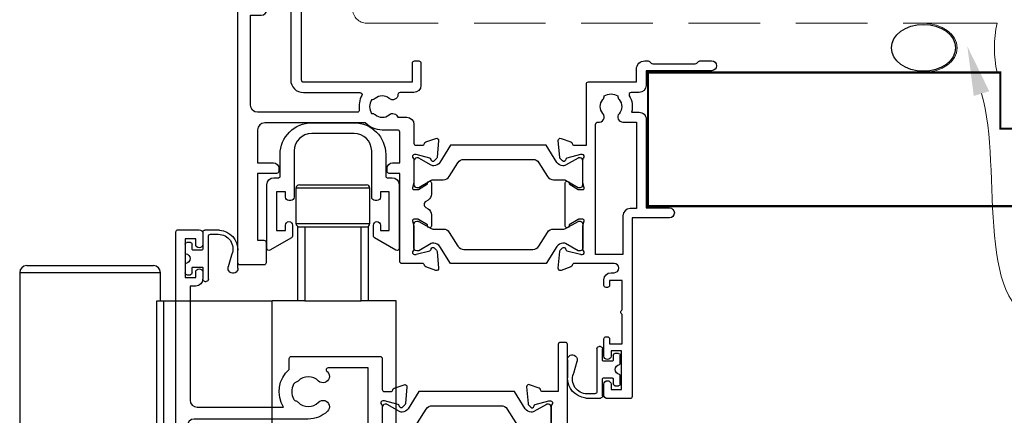
# Model space of a CAD drawing. Units: millimetres. Extents: x 23 to 1863, y -511 to 568.
# Drawn here: x 1260 to 1400, y 198 to 254 of the extents above; entities that cross this region are included whole.
import ezdxf
from ezdxf import colors
from ezdxf.entities.mleader import LeaderData, LeaderLine
from ezdxf.math import Vec2, Vec3

# ---------------------------------------------------------------- set-up
doc = ezdxf.new("R2010")
doc.units = ezdxf.units.MM
doc.header["$MEASUREMENT"] = 0
doc.linetypes.add('DASHED', pattern=[19.049999999999997, 12.7, -6.35])
for name, color, linetype in [('23060$0$APL Joinery', 2, 'Continuous'), ('26370$0$APL Joinery', 2, 'Continuous'), ('26715$0$APL Joinery', 2, 'Continuous'), ('APL Joinery', 2, 'Continuous')]:
    doc.layers.add(name, color=color, linetype=linetype)
doc.styles.add('General notes', font='arial.ttf', dxfattribs={"height": 3.5})

# ---------------------------------------------------------------- blocks, each defined once
blk = doc.blocks.new('Head Gear 2')
at = {"layer": 'APL Joinery', "color": 8}
for p, q in [((-5.254191707743757, -7.802849225468208), (-5.254191707743757, -12.80284445709663)), ((5.245807219372637, -7.802849225468208), (-5.254191707743757, -7.802849225468208)), ((-4.754190694464796, -7.302855662769844), (4.745809931383974, -7.302855662769844)), ((5.245807219372637, -12.80284445709663), (5.245807219372637, -7.802849225468208)), ((-5.254191707743757, -12.80284445709663), (5.245807219372637, -12.80284445709663)), ((-5.004191201104277, -23.80285184807258), (-5.004191201104277, -13.30285292095618)), ((-5.004191201104277, -13.30285292095618), (-4.004191037191504, -13.30285292095618)), ((-4.004191037191504, -13.30285292095618), (-4.004191037191504, -23.80285184807258)), ((-4.004191037191504, -13.30285292095618), (3.995808411465532, -13.30285292095618)), ((3.995808411465532, -23.80285184807258), (3.995808411465532, -13.30285292095618)), ((3.995808411465532, -13.30285292095618), (4.995810438023454, -13.30285292095618)), ((4.995810438023454, -13.30285292095618), (4.995810438023454, -23.80285184807258)), ((-43.50419099248802, -18.80285661644416), (-25.5041917673484, -18.80285661644416)), ((-44.50419115640079, -19.80284374184089), (-44.50419115640079, -44.3028486890264)), ((-24.50419160343563, -19.80284374184089), (-44.50419115640079, -19.80284374184089)), ((-24.50419160343563, -23.80285184807258), (-24.50419160343563, -19.80284374184089)), ((-25.02389474578058, -44.3028486890264), (-25.02389474578058, -23.80285184807258)), ((-25.02389474578058, -23.80285184807258), (-24.0758642441765, -23.80285184807258)), ((-24.0758642441765, -23.80285184807258), (-24.0758642441765, -44.3028486890264)), ((-24.0758642441765, -23.80285184807258), (-8.649998705758208, -23.80285184807258)), ((-8.649998705758208, -45.30285071558433), (-8.649998705758208, -23.80285184807258)), ((-5.004191201104277, -23.80285184807258), (-8.649998705758208, -23.80285184807258)), ((-4.004191037191504, -23.80285184807258), (-5.004191201104277, -23.80285184807258)), ((-4.004191037191504, -23.80285184807258), (3.995808411465532, -23.80285184807258)), ((4.995810438023454, -23.80285184807258), (3.995808411465532, -23.80285184807258)), ((8.995807368384249, -23.80285184807258), (4.995810438023454, -23.80285184807258)), ((8.995807368384249, -61.3028458876081), (8.995807368384249, -23.80285184807258))]:
    blk.add_line(p, q, dxfattribs=at)
for centre, radius, start, end in [((-4.754191379918211, -7.802849463886787), 0.5, 90, 180), ((4.745808620081789, -7.802849463886787), 0.5, 0, 90), ((-4.754191379918211, -12.80284946388679), 0.5, 180, 270), ((4.745808620081789, -12.80284946388679), 0.5, 270, 0), ((-43.50419137991821, -19.80284946388679), 1, 90, 180), ((-25.50419137991821, -19.80284946388679), 1, 0, 90)]:
    blk.add_arc(centre, radius, start, end, dxfattribs=at)
blk = doc.blocks.new('9210121c')
at = {"layer": 'APL Joinery', "color": 252, "linetype": 'Continuous'}
for p, q in [((-2.299999999995627, -1.249999999999716), (-2.299999999995627, -0.7499999999997726)), ((-2.049999999995627, -0.4999999999997158), (-0.8154753215074281, -0.4999999999997158)), ((0.8154753215147181, -0.4999999999997158), (2.050000000002917, -0.4999999999997158)), ((2.300000000002917, -0.7499999999997158), (2.300000000002917, -1.249999999999659)), ((-1.324999999997083, -1.499999999999716), (-2.049999999995627, -1.499999999999716)), ((-1.199999999997083, -2.150000000000261), (-1.199999999997054, -1.624999999999716)), ((-1.199999999997083, -2.874999999999943), (-1.199999999997083, -2.150000000000261)), ((1.200000000004373, -1.624999999999716), (1.200000000004373, -2.150000000000261)), ((1.200000000004373, -2.150000000000261), (1.200000000004344, -2.874999999999716)), ((2.050000000002917, -1.499999999999716), (1.325000000004373, -1.499999999999744)), ((-4.050000000002832, -5.400000000000261), (-4.050000000002903, -3.30005981167937)), ((-3.750000000007269, -3.000000000004263), (-3.700000000007357, -3.000000000501473)), ((-3.700000000007357, -3.000000000501473), (-1.324999999996798, -2.999999999999929)), ((-3.450000000004358, -4.099999999999739), (-3.450000000004337, -5.200000000005218)), ((2.949999999989821, -3.799999999999727), (-3.150000000004304, -3.799999999999699)), ((1.325000000004373, -2.999999999999716), (2.94999999998982, -2.999999999999716)), ((3.249999999992745, -3.299999999999898), (3.249999999992731, -3.499999999997669)), ((-0.4934816116803469, -7.101565221025401), (1.195768083362945, -6.627998608574584)), ((1.384571995730658, -8.0020136273567), (-1.171448796864861, -8.001464443062826)), ((-0.6182902731613811, -7.136554255029996), (-0.4934816116803469, -7.101565221025401))]:
    blk.add_line(p, q, dxfattribs=at)
for centre, radius, start, end in [((-2.049999999995549, -0.7499999999997939), 0.2500000000000782, 90.00000000001789, 179.9999999999951), ((-2.049999999995578, -1.249999999999666), 0.2500000000000497, 180.0000000000114, 269.9999999999886), ((-0.8154753215096909, -0.6249999999977868), 0.124999999998071, 8.714742017639344, 89.99999999896278), ((1.683056319459361e-12, -0.4999999999996593), 0.6999999999980567, 188.7147420186865, 351.2852579813655), ((0.8154753215146932, -0.6249999999996928), 0.124999999999977, 89.99999999998855, 171.2852579813199), ((2.050000000002868, -0.7499999999997655), 0.2500000000000497, 1.139910797836298e-11, 89.9999999999886), ((2.050000000002839, -1.249999999999638), 0.2500000000000782, 270.0000000000179, 359.9999999999951), ((-1.324999999997054, -1.624999999999716), 0.125, 0, 90.00000000001303), ((1.325000000004344, -1.624999999999716), 0.1249999999999716, 89.99999999998697, 180), ((-3.750000002990339, -3.300000002978628), 0.3000000029743654, 89.99999943027555, 180.011422620398), ((-3.150000000004347, -4.09999999999971), 0.3000000000000114, 89.99999999999186, 180.0000000000054), ((-1.324999999997097, -2.874999999999915), 0.1250000000000142, 270.0000000001368, 359.999999999987), ((1.325000000004344, -2.874999999999716), 0.125, 180, 270.000000000013), ((2.949999999990688, -3.300000000001774), 0.3000000000020577, 3.582576793175932e-10, 90.00000000016566), ((2.949999999989743, -3.499999999996739), 0.3000000000029885, 270.0000000000149, 359.9999999998223), ((-1.168566492210311, -5.104967425612379), 2.896498451541008, 185.8461930257036, 269.9429849792795), ((-1.380926313466131, -5.213113547474827), 2.069115242187356, 179.6368709005849, 291.6281148361276), ((1.384722397088076, -7.30201364351423), 0.7000000000000202, 269.987689481315, 105.6603831759819)]:
    blk.add_arc(centre, radius, start, end, dxfattribs=at)
blk = doc.blocks.new('26715')
at = {"layer": '26715$0$APL Joinery', "ltscale": 0.2}
blk.add_lwpolyline([(-10.00000013084896, 2.299999999998597), (-4.000000130848958, 2.300000000002235, 0.414213562373095), (0.4999998691474055, 6.800000000005873), (0.4999998691437675, 9.899999999997142, -0.4142135623784227), (0.6999998691444951, 10.09999999999423), (1.39999986914886, 10.09999999999423, 0.414213562373095), (2.399999869148861, 11.09999999999423), (2.399999869148861, 20.15000000000442, 0.5773502691899758), (1.949999869148133, 20.40980762114055), (-1.100000130851139, 18.64888930010716, 0.267949192430761), (-1.250000130848957, 18.38908167897103), (-1.250000130848957, 16.84999999999423, 0.9999999999999999), (-0.2500001308489566, 16.84999999999423), (-0.2500001308489566, 17.59999999999423), (0.9999998691510434, 17.59999999999423), (0.9999998691510434, 12.09999999999423), (-0.2500001308489566, 12.09999999999423), (-0.2500001308489566, 12.84999999999423, 0.414213562373095), (-0.7500001308489566, 13.34999999999423), (-1.000000130848957, 13.34999999999423, 0.414213562373095), (-1.500000130848957, 12.84999999999423), (-1.500000130848957, 6.299999999994959, -0.414213562373095), (-4.000000130848957, 3.799999999994959), (-10.00000013085259, 3.799999999994959, -0.414213562373095), (-12.50000013085259, 6.299999999994959), (-12.50000013084896, 12.84999999999423, 0.414213562373095), (-13.00000013084896, 13.34999999999423), (-13.25000013084896, 13.34999999999423, 0.414213562373095), (-13.75000013084896, 12.84999999999423), (-13.75000013084896, 12.09999999999423), (-15.00000013084896, 12.09999999999423), (-15.00000013084896, 17.59999999999423), (-13.75000013084896, 17.59999999999423), (-13.75000013084896, 16.84999999999423, 0.9999999999999999), (-12.75000013084896, 16.84999999999423), (-12.75000013084896, 18.38908167897103, 0.2679491924310077), (-12.90000013084677, 18.64888930010716), (-15.95000013084968, 20.40980762113691, 0.5773502691898094), (-16.40000013085041, 20.15000000000078), (-16.40000013085041, 11.09999999999423, 0.414213562373095), (-15.40000013085041, 10.09999999999423), (-14.70000013084968, 10.09999999999423, -0.4142135623784227), (-14.50000013084896, 9.899999999997142), (-14.50000013085259, 6.800000000002236, 0.4142135623733317)], format="xyb", close=True, dxfattribs=at)
blk = doc.blocks.new('26370$0$19832')
at = {"layer": '26370$0$APL Joinery'}
for points in [[(-29.20000000004621, 27.22899385408027, -0.6885002580568933), (-28.99999999996908, 27.75260065178963), (-28.83949574924009, 27.75260065177508, -0.06554346281372755), (-28.76185003571845, 27.74237839966599), (-26.84814400094001, 27.2296024130942, -0.2679491924306078), (-26.67136730564926, 27.05282571779617), (-26.64148145657782, 26.94129021062918, 0.5773502692089411), (-26.22322330470888, 26.82921827660402), (-25.896485807496, 27.15595577382419, 0.1763269807074501), (-25.80975943242629, 27.3419410853553), (-25.60114159056502, 29.72645392896311, 0.5486187866162123), (-26.0026060429791, 30.03450843802648), (-27.40260604298783, 29.52495011005021, 0.265513806337946), (-27.59495634117593, 29.29782148780441, -0.3613975351275367), (-27.88991268233622, 29.05260065177799), (-35.675735931296, 29.05260065177799, 0.1989123673802174), (-35.88786796565364, 28.96473268613272), (-36.51213203435873, 28.34046861742036, 0.1989123673794266), (-36.600000000004, 28.12833658306272), (-36.60000000001128, 27.55260065177799, 0.414213562373095), (-36.30000000000837, 27.25260065177508), (-31.10000000001128, 27.25260065176781), (-31.10000000000036, 24.25260065178236), (-38.80000000000109, 24.25260065177508, 0.4142135623704312), (-39.10000000000036, 23.95260065177945), (-39.10000000000036, 23.25260065178236), (-52.40000000000327, 23.25260065178236), (-52.40000000000327, 27.25260065177508), (-50.89999999999964, 27.25260065177508, 0.4142135623801987), (-50.600000000004, 27.55260065177799), (-50.60000000001128, 28.12833658306272, 0.1989123673768156), (-50.68786796564927, 28.34046861742036), (-51.51213203435873, 29.16473268612981, 0.1989123673796557), (-51.72426406871637, 29.25260065177508), (-53.600000000004, 29.25260065176053, 0.4142135623837503), (-53.89999999999964, 28.95260065177217), (-53.90000000000691, -51.44739934820745, 0.414213562373095), (-53.600000000004, -51.74739934821037), (-50.600000000004, -51.74739934821037, 0.414213562373095), (-50.100000000004, -51.24739934821037), (-50.100000000004, -49.69739934820745, 0.9999999999999999), (-51.100000000004, -49.69739934820745), (-51.100000000004, -50.44739934820745), (-52.600000000004, -50.44739934820745), (-52.600000000004, -44.94739934820745), (-51.100000000004, -44.94739934820745), (-51.100000000004, -45.69739934820745, 0.9999999999999999), (-50.100000000004, -45.69739934820745), (-50.100000000004, -44.74739934821037, 0.4142135623738068), (-51.10000000000764, -43.74739934821037), (-51.90000000258624, -43.7473993482094), (-51.90000000258624, -27.54739934821, -0.414213562373095), (-50.90000000258624, -26.54739934821), (-38.61887766198155, -26.54739934820999, 0.3710354628684047), (-37.80000000000347, -31.89898625008224), (-37.80000000000348, -33.44739934820674, 0.4142135623730811), (-37.50000000000347, -33.74739934820674), (-24.89999999988764, -33.74739934820673, 0.4142135623730916), (-24.59999999988764, -33.44739934820672), (-24.59999999988764, -29.04743462129219, -0.4142480002743332), (-24.30000000196196, -28.74739934821582), (-23.38991268231439, -28.74739934821036, -0.3613975351200009), (-23.09495634115046, -28.99262018422951, 0.2655138063298638), (-22.90260604297328, -29.21974880649714), (-21.50260604296455, -29.72930713445886, 0.5486187866138129), (-21.10114159055411, -29.42125262539548), (-21.30975943240446, -27.03673978178767, 0.1763269807098389), (-21.39648580748144, -26.85075447025656), (-21.72322330469433, -26.52401697304367, 0.5773502691847289), (-22.14148145656691, -26.63608890706155), (-22.17136730564198, -26.74762441422854, -0.2679491924265673), (-22.34814400092546, -26.92440110951929), (-24.2618500357039, -27.43717709609837, -0.06554346281372846), (-24.33949574922553, -27.44739934820745), (-24.49999999995453, -27.44739934822201, -0.6885002580572371), (-24.70000000002437, -26.92379255050537, 0.2134217652442861), (-24.59999999998945, -26.70018575287168), (-24.59999999998945, -23.48550434437993, 0.0632542239307712), (-24.60952624901802, -23.41050434437557), (-24.79364916731538, -22.69739934823656, -0.490314394828763), (-24.59999999998945, -22.44739934823292), (-24.08432619691848, -22.44739934823656, -0.1378721067455796), (-23.9280233073714, -22.49133410905552), (-22.66902809212297, -23.25982807059836, 0.3611145255661737), (-22.56560748768061, -23.56208040447154), (-22.4802524079405, -23.61418136764177, 0.5855240683237362), (-22.09999999998945, -23.40079366833152), (-22.09999999998945, -21.82518525970363, 0.1132370114191652), (-22.19999999992074, -21.38929536549229), (-22.19999999993216, 17.37980844559702, 0.1989123673794262), (-22.49289321874519, 18.08691522678285), (-26.60000000000671, 22.19402200804929), (-26.59999999999672, 23.70599497189914, 0.5855240683269647), (-26.98025240796233, 23.91938267121668), (-27.06560748769516, 23.86728170803917, 0.361114525566177), (-27.16902809213752, 23.56502937416599), (-28.42802330738596, 22.79653541262314, -0.1378721067473904), (-28.58432619693303, 22.75260065180419), (-29.100000000004, 22.75260065181874, -0.4903143948080069), (-29.29364916731538, 23.00260065180419), (-29.10952624903257, 23.71570564795047, 0.06325422393010574), (-29.100000000004, 23.79070564794756), (-29.09999999998945, 27.00538705644658, 0.2134217652473997)], [(-36.5644978343113, -30.25247279935138, 0.1147835068334122), (-36.91364570681767, -30.04167657349172, -0.2021099183140255), (-37.20728537750952, -29.78751873451256, -0.2333262151505211), (-37.20738969752497, -27.70749134133439, -0.2021099183133513), (-36.9137755219614, -27.45330404969718, 0.1147835068328121), (-36.56464879541605, -27.24247280313649, -0.4062616689870906), (-33.63550216569425, -27.24232589708117, 1.000000000000729), (-32.38021830770927, -25.9522629389612, 0.1953638805750641), (-35.10000000000245, -24.84739934820644), (-51.30000000251042, -24.84739934820994, -0.4142135620703153), (-52.30000000251063, -23.84739934924391), (-52.3000000495561, 21.65260065178236), (-39.79574275275853, 21.65260065178236, -0.5018631364238759), (-38.8374279052578, 20.36688636607064, 0.2717817017674814), (-37.8951364092508, 16.53281895949907, 1.000000000000726), (-36.60507345113083, 17.78810281748403, -0.4062616689870885), (-36.60492654507553, 20.71724944720584, 0.1147835068328103), (-36.39409529851483, 21.06637617375119, -0.2021099183133535), (-36.13990800687761, 21.35999034931476, -0.2333262151505226), (-34.05988061369945, 21.3598860292993, -0.2021099183140264), (-33.80572277472029, 21.06624635860747, 0.1147835068334112), (-33.59492654886063, 20.71709848610109, -0.4062616689872671), (-33.59507345491593, 17.78795185637566, 1.000000000000045), (-32.30513641627195, 16.53253860315156, 0.2220591726657539), (-31.22035717003277, 19.65055983556609, -0.4444796942742011), (-30.22557695720526, 20.75260065191928), (-27.83553390598718, 20.75260065187695, -0.1989123673750973), (-27.12842712481688, 20.45970743306179), (-24.09289321874348, 17.42417352698476, -0.1989123673797268), (-23.79999999993197, 16.71706674579991), (-23.79999999992106, -20.44739934823656), (-25.5999999999749, -20.4473993482402, 0.4142135623640379), (-26.5999999999749, -21.44739934820745), (-26.60000000000373, -32.14739934820673), (-32.26627453691609, -32.14739934820673, -0.6845182626176545), (-32.46868349856421, -31.62597077677899, 0.007820669407309666), (-32.37993795136178, -31.54226293194007, 1.000000000000035), (-33.63535120458587, -30.25232589329608, -0.4062616689872667)]]:
    blk.add_lwpolyline(points, format="xyb", close=True, dxfattribs=at)
blk = doc.blocks.new('26370$0$19833')
at = {"layer": '26370$0$APL Joinery'}
blk.add_lwpolyline([(18.59999999992245, 25.71073843177038, -0.585524068333474), (18.9802524078735, 25.92412613108792), (19.06560748759906, 25.87202516791041, -0.3611145255661771), (19.16902809204142, 25.56977283403722), (20.42802330729713, 24.80127887249438, 0.1378721067453194), (20.58432619685148, 24.75734411167542), (21.09999999991517, 24.75734411167542, 0.4903143948302163), (21.29364916723383, 25.00734411167542), (21.10952624895102, 25.72044910782171, -0.06325422393009436), (21.09999999991517, 25.7954491078188), (21.09999999991517, 29.01013051639057, -0.2134217652385124), (21.1999999999501, 29.23373731402427, 0.6885002580535254), (20.99999999988025, 29.75734411173363), (20.83949574915126, 29.75734411171908, 0.06554346281441334), (20.76185003562962, 29.74712185960999), (18.84814400085846, 29.23434587303819, 0.2679491924250387), (18.67136730556043, 29.05756917774016), (18.64148145648899, 28.94603367057317, -0.5773502692089436), (18.22322330462005, 28.83396173654802), (17.89648580739989, 29.16069923376818, -0.176326980707446), (17.80975943233019, 29.3466845452993), (17.60114159047619, 31.73119738890711, -0.548618786617519), (18.00260604289027, 32.03925189797047), (19.402606042899, 31.52969357000876, -0.2655138063317515), (19.59495634107255, 31.30256494774841, 0.3613975351220408), (19.88991268224011, 31.05734411171471), (22.399999999929, 31.05734411173563), (22.399999999929, 42.25734411171999), (20.89999999992172, 42.25734411171999, -0.414213562373095), (20.09999999992245, 43.05734411172017), (20.09999999992245, 44.20734411171981, -0.9999999999999999), (21.09999999992245, 44.20734411171981), (21.09999999992245, 43.45734411171981), (22.59999999992245, 43.45734411171981), (22.59999999992245, 48.95734411171981), (21.09999999992245, 48.95734411171981), (21.09999999992245, 48.20734411171981, -0.9999999999999999), (20.09999999992245, 48.20734411171981), (20.09999999992245, 49.75734411172272, -0.414213562373095), (20.59999999992245, 50.25734411172272), (23.59999999992609, 50.25734411172272, -0.414213562373095), (23.899999999929, 49.95734411171981), (23.89999999992172, -33.44265588825709, -0.4142135623730727), (23.59999999991881, -33.74265588825727), (22.89999999991808, -33.74265588825727, -0.4142135623730984), (22.59999999991881, -33.44265588825709), (22.59999999991881, -26.74265588825818), (20.38991268226194, -26.74265588824454, 0.3613975351007297), (20.09495634109438, -26.98787672428188, -0.2655138063222791), (19.90260604291355, -27.2150053465495), (18.50260604290482, -27.72456367451485, -0.5486187866175198), (18.10114159049074, -27.41650916544785), (18.30975943234474, -25.03199632183276, -0.1763269807060011), (18.39648580741444, -24.84601101030893), (18.7232233046346, -24.51927351308876, -0.5773502691927087), (19.1414814565181, -24.63134544710664), (19.17136730557498, -24.74288095428091, 0.2679491924285401), (19.34814400087301, -24.91965764957166), (21.26185003564418, -25.43243363615073, 0.06554346281609336), (21.33949574916581, -25.44265588825982), (21.4999999998948, -25.44265588827437, 0.6885002580535432), (21.69999999996465, -24.91904909056501, -0.2134217652390641), (21.59999999992973, -24.69544229292404), (21.59999999992973, -21.4807608844323, -0.06325422393000085), (21.60952624896557, -21.40576088442793), (21.79364916723747, -20.69265588828893, 0.490314394818918), (21.59999999992973, -20.4426558882962), (21.08432619686603, -20.44265588828893, 0.137872106741647), (20.92802330731168, -20.48659064910788), (19.66902809205597, -21.25508461065073, -0.3611145255661528), (19.56560748761361, -21.55733694452391), (19.4802524079026, -21.6094379077087, -0.5855240683070231), (19.09999999992245, -21.39605020838388), (19.09999999992245, -19.82044179975964, -0.2614125764254183), (19.57899036808915, -18.96689100248039), (21.72100963175793, -17.65939685977827, 0.2614125764253969), (22.19999999992463, -16.80584606249812), (22.19999999992827, 20.81533298239339, 0.2614125764254417), (21.72100963176156, 21.66888377967354), (19.07899036808552, 23.28157922586053, -0.2614125764261243), (18.59999999991881, 24.13513002314249)], format="xyb", close=True, dxfattribs=at)
blk = doc.blocks.new('26370$0$9100375')
at = {"layer": '26370$0$APL Joinery', "color": 8}
blk.add_lwpolyline([(21.16934500103264, -0.7545542995833256, 0.2586175843558873), (20.32129690487619, -1.22463503535011), (18.80291482904297, -3.654554299582959), (5.197085171162058, -3.654554299583727), (3.678703095328444, -1.224635035350577, 0.2586175843558891), (2.830654999171998, -0.7545542995838486), (2.700000000102079, -0.7545542995838627, 0.1316524975873984), (2.450000000102051, -0.8215415976916598), (0.6839745963176256, -1.841156839962441, -0.1316524975873982), (0.6339745963176195, -1.854554299584004), (0.400000000102352, -1.854554299583985, -0.4142135623730948), (1.022613937973205e-10, -1.454554299584016), (1.019208051289411e-10, 1.945445700415984, -0.414213562373095), (0.4000000001021023, 2.345445700416011), (0.6339745963174442, 2.345445700416018, -0.1316524975873928), (0.6839745963174378, 2.332048240794471), (2.450000000101909, 1.312432998523913, 0.131652497587393), (2.700000000101881, 1.245445700416151), (4.175108782749874, 1.24544570041625, -0.2586175843558914), (5.023156878906327, 0.7753649646495009), (6.247799910036065, -1.184473563816871, 0.2586175843558914), (7.095848006192568, -1.654554299583627), (16.90415199401212, -1.654554299583344, 0.2586175843558906), (17.75220009016857, -1.184473563816545), (18.97684312129821, 0.7753649646498724, -0.2586175843558973), (19.82489121745465, 1.24544570041669), (21.30000000010261, 1.245445700416675, 0.1316524975873948), (21.55000000010261, 1.312432998524451), (23.31602540388714, 2.332048240795108, -0.1316524975873888), (23.36602540388714, 2.345445700416655), (23.60000000010234, 2.345445700416662, -0.414213562373095), (24.00000000010255, 1.945445700416664), (24.00000000010243, -1.454554299583342, -0.414213562373095), (23.60000000010234, -1.854554299583334), (23.36602540388691, -1.85455429958334, -0.1316524975873959), (23.3160254038869, -1.84115683996179), (21.55000000010256, -0.8215415976911202, 0.1316524975873964), (21.30000000010256, -0.7545542995833392)], format="xyb", close=True, dxfattribs=at)
blk = doc.blocks.new('26370')
at = {"layer": '26370$0$APL Joinery'}
for name, p in [('26370$0$19833', (-31.59997700415632, 29.79265687219657)), ('26370$0$19832', (-9.399977004229868, 31.79740033214421)), ('26370$0$9100375', (-33.99997700421932, 6.704555283518403))]:
    blk.add_blockref(name, p, dxfattribs=at)
blk = doc.blocks.new('23060$0$9100375')
at = {"layer": '23060$0$APL Joinery', "color": 8}
blk.add_lwpolyline([(21.16934500103264, -0.7545542995833256, 0.2586175843558873), (20.32129690487619, -1.22463503535011), (18.80291482904297, -3.654554299582959), (5.197085171162058, -3.654554299583727), (3.678703095328444, -1.224635035350577, 0.2586175843558891), (2.830654999171998, -0.7545542995838486), (2.700000000102079, -0.7545542995838627, 0.1316524975873984), (2.450000000102051, -0.8215415976916598), (0.6839745963176256, -1.841156839962441, -0.1316524975873982), (0.6339745963176195, -1.854554299584004), (0.400000000102352, -1.854554299583985, -0.4142135623730948), (1.022613937973205e-10, -1.454554299584016), (1.019208051289411e-10, 1.945445700415984, -0.414213562373095), (0.4000000001021023, 2.345445700416011), (0.6339745963174442, 2.345445700416018, -0.1316524975873928), (0.6839745963174378, 2.332048240794471), (2.450000000101909, 1.312432998523913, 0.131652497587393), (2.700000000101881, 1.245445700416151), (4.175108782749874, 1.24544570041625, -0.2586175843558914), (5.023156878906327, 0.7753649646495009), (6.247799910036065, -1.184473563816871, 0.2586175843558914), (7.095848006192568, -1.654554299583627), (16.90415199401212, -1.654554299583344, 0.2586175843558906), (17.75220009016857, -1.184473563816545), (18.97684312129821, 0.7753649646498724, -0.2586175843558973), (19.82489121745465, 1.24544570041669), (21.30000000010261, 1.245445700416675, 0.1316524975873948), (21.55000000010261, 1.312432998524451), (23.31602540388714, 2.332048240795108, -0.1316524975873888), (23.36602540388714, 2.345445700416655), (23.60000000010234, 2.345445700416662, -0.414213562373095), (24.00000000010255, 1.945445700416664), (24.00000000010243, -1.454554299583342, -0.414213562373095), (23.60000000010234, -1.854554299583334), (23.36602540388691, -1.85455429958334, -0.1316524975873959), (23.3160254038869, -1.84115683996179), (21.55000000010256, -0.8215415976911202, 0.1316524975873964), (21.30000000010256, -0.7545542995833392)], format="xyb", close=True, dxfattribs=at)
blk = doc.blocks.new('23060$0$19706')
at = {"layer": '23060$0$APL Joinery'}
for points in [[(-31.01385842890737, -15.03927446917947, 0.1991497413578826), (-31.52056662057301, -14.86344686090823, -0.2901572235400641), (-31.52056662057235, -12.93654320978474, 0.1991497413578813), (-31.01385842890757, -12.76071560151525, -0.3759457950182371), (-29.0046356448071, -12.74472985535289, 0.550947115334139), (-27.79177898370996, -12.37499503534834), (-26.50011912728131, -12.37499503534834, 0.414213562373095), (-25.50011912728131, -11.37499503534834), (-25.50011912728131, -8.699995035470966, -0.4142135623731001), (-25.20011912728131, -8.399995035470965), (-24.29003180960662, -8.399995035470965, -0.3613975351196922), (-23.9950754684386, -8.645215871505144, 0.2655138063268165), (-23.80272517026513, -8.872344493772289), (-22.40272517026013, -9.381902821726694, 0.5486187866254272), (-22.00126071784233, -9.073848312663358), (-22.20987855969993, -6.689335469055955, 0.1763269807071672), (-22.2966049347733, -6.503350157524437), (-22.62334243198983, -6.176612660311548, 0.5773502690237461), (-23.04160058388059, -6.288684594329425), (-23.07148643293031, -6.400220101496814, -0.2679491924321172), (-23.24826312822459, -6.576996796794447), (-25.16196916299566, -7.089772783366215, -0.06554346281110131), (-25.23961487651739, -7.099995035482607), (-25.40011912724675, -7.099995035489883, -0.6885002580536822), (-25.60011912731666, -6.576388237780897, 0.2134217652393202), (-25.50011912728131, -6.352781440146828), (-25.50011912728131, -3.138100031647447, 0.06325422392831291), (-25.50964537631715, -3.06310003165072), (-25.69376829458902, -2.349995035511839, -0.4903143948385204), (-25.50011912728131, -2.099995035511711), (-24.98444532420997, -2.099995035511711, -0.137872106745405), (-24.82814243466326, -2.143929796330667), (-23.56914721941105, -2.912423757865852, 0.3611145255698462), (-23.46572661497247, -3.21467609173942), (-23.38037153524343, -3.266777054924113, 0.5855240683112211), (-23.00011912728495, -3.053389355672152), (-23.00011912728495, -1.477780947033352, 0.2614125764282478), (-23.47910949544801, -0.624230149755931), (-23.80260043968427, -0.426770434068203, -0.561173827836672), (-23.80260043968427, 0.4267803632092182), (-23.47910949544756, 0.6242400789044922, 0.261412576428248), (-23.00011912728495, 1.477790876181643), (-23.00011912728495, 3.053399284820443, 0.585524068318406), (-23.38037153524327, 3.26678698413798), (-23.46572661497233, 3.21468602095328, 0.3611145255665996), (-23.56914721941483, 2.912433687080011), (-24.82814243466292, 2.143939725537372, -0.1378721067405266), (-24.98444532421034, 2.100004964725485), (-25.50011912728131, 2.10000496471821, -0.4903143947973505), (-25.69376829459269, 2.350004964725485), (-25.50964537631724, 3.063109960864153, 0.06325422393008233), (-25.50011912728131, 3.138109960861584), (-25.50011912728131, 6.352791369353689, 0.2134217652396477), (-25.60011912731586, 6.576398167001237, -0.688500258053698), (-25.40011912724638, 7.100004964710934), (-25.23961487651739, 7.100004964689106, -0.06554346281493376), (-25.16196916299576, 7.089782712580018), (-23.2482631282242, 6.577006726008115, -0.2679491924351949), (-23.07148643292656, 6.40023003071019), (-23.04160058385145, 6.28869452354305, 0.5773502692686227), (-22.62334243198255, 6.176622589525323), (-22.2966049347733, 6.503360086738212, 0.1763269807071664), (-22.20987855969996, 6.689345398269325), (-22.0012607178496, 9.07385824187709, 0.5486187866142159), (-22.4027251702564, 9.3819127509405), (-23.80272517026846, 8.872354422986177, 0.2655138063657005), (-23.99507546839139, 8.645225800718457, -0.3613975351113036), (-24.29003180958442, 8.400004964655636), (-27.20011925813976, 8.400004964655636, 0.4142135623699005), (-27.50011925813941, 8.100004964652726), (-27.50011925813941, -4.399995035514621), (-29.00011925813868, -4.399995035514621, 0.4142135623730811), (-29.30011925813868, -4.699995035514618), (-29.30011925813868, -5.149995035514621, 0.414213562373095), (-28.55011925813868, -5.899995035514621), (-27.50011925813941, -5.899995035514621), (-27.50011925813941, -10.27499503534691, -0.4142135623667026), (-27.80011925813868, -10.57499503534655), (-30.00011912728858, -10.57499503534655, 0.2045105454371891), (-32.40129071632195, -11.59999503534589), (-46.70011912728931, -11.599995035348, -0.414213562373095), (-47.70011912728931, -10.599995035348), (-47.70011912728931, -5.899995035514621), (-45.45011925814013, -5.899995035514621, 0.414213562373095), (-44.70011925814013, -5.149995035514621), (-44.70011925814013, -4.699995035514618, 0.4142135623730812), (-45.00011925814013, -4.399995035514621), (-47.70011912728931, -4.399995035514621), (-47.70011912728931, 5.100004964652726), (-46.80011912728823, 5.100004964652726, 0.4142135623699008), (-46.50011912728858, 5.400004964655636), (-46.50011912728858, 8.300004964650178, 0.4142135623730984), (-46.80011912728422, 8.600004964652726), (-50.20011912728968, 8.600004964652726, 0.4142135623656342), (-50.50011912728495, 8.300004964649816), (-50.50011912728858, -39.39999503534727, 0.414213562373095), (-49.50011912728858, -40.39999503534727), (-40.80011912728823, -40.39999503534727, 0.4142135623699008), (-40.50011912728858, -40.09999503534436), (-40.50011912728858, -39.19999503535018, 0.4142135623699039), (-40.80011912728786, -38.89999503534727), (-41.14256335355365, -38.89999503534727, -0.5817160700742853), (-41.40038793464791, -38.44661157670551, 0.2915378514210692), (-41.50011912729222, -35.1968729023074), (-41.50011912729222, -17.69999503532836, -0.4142135623762895), (-41.20011912729295, -17.39999503535455), (-25.70011912728931, -17.39999503534727), (-25.70011912728931, -20.09999503535164, 0.414213562373095), (-25.4001191272864, -20.39999503535455), (-24.80011912728459, -20.39999503535455, 0.414213562373095), (-24.50011912728858, -20.09999503535164), (-24.50011912728858, -16.89999503535455, 0.4142135623400633), (-25.50011912717581, -15.89999503535455), (-27.46531501257321, -15.89999503535455, -0.4076927682866308), (-27.76524032448197, -15.60668885914501, 0.6338404216991371), (-29.00463564481279, -15.05526021535072, -0.3759457950174631)], [(-45.15538430728481, -35.90451155288004, 0.3759457950182024), (-45.13939856111898, -37.91373433698148, -0.1991497413575869), (-44.96357095284981, -38.42044252864555, 0.290157223542031), (-43.03666730172478, -38.42044252864555, -0.1991497413577323), (-42.8608396934556, -37.91373433698148, 0.375945795018616), (-42.84485394728978, -35.90451155288004, -0.24955160945657), (-43.00011912729093, -35.21706245021171), (-43.00011912729093, -17.69999503534321, -0.4142135623730966), (-41.20011912729166, -15.8999950353694), (-33.17344545781231, -15.8999950353694, 0.5668022177493989), (-32.90900159693552, -15.4583283687037, -0.159110001685115), (-33.26813543012173, -13.44166170202637, 0.4556396070460033), (-33.56522782128519, -13.09999503535921), (-47.70011912728802, -13.09999503535921, 0.4142135623729552), (-48.70011912728802, -14.09999503536649), (-48.70011912728802, -26.89999503536212), (-47.20011912728802, -26.89999503536212, -0.4142135623725955), (-46.40011912728511, -27.69999503536503), (-46.40011912728511, -28.59999503535921, -0.4142135623690992), (-46.70011912728802, -28.89999503534757), (-47.00011912728729, -28.89999503536212, -0.4142135623682116), (-47.30011912729384, -28.59999503535921), (-47.30011912728656, -27.89999503536212), (-49.10011912728947, -27.89999503536212), (-49.10011912728947, -33.05358487384485, -0.5773502691894011), (-49.10011912728947, -33.74640519687212), (-49.10011912728947, -38.89999503536212), (-46.85768392052483, -38.89999305854992, 0.5817193191143397), (-46.59985579064738, -38.4466099614304, -0.09606773217126997), (-46.98951644871846, -37.36273541033127, -0.6712245037744491), (-46.98951644871846, -36.43725466039298, -0.1403274145950321), (-46.29171071383968, -34.92534747175644, -1.000000000000009)]]:
    blk.add_lwpolyline(points, format="xyb", close=True, dxfattribs=at)
blk = doc.blocks.new('23060$0$19714')
at = {"layer": '23060$0$APL Joinery', "ltscale": 0.2}
for points in [[(3, 20.80455429961512, 0.9999999999999999), (4, 20.80455429961512), (4, 21.55455429961512), (5.5, 21.55455429961512), (5.5, 16.05455429961512), (4, 16.05455429961512), (4, 16.80455429961512, 0.9999999999999999), (3, 16.80455429961512), (3, 14.35455429963258, 0.4142135623642154), (3.300000000010186, 14.05455429961512), (3.500000000014552, 14.05455429961512, 0.4142135623659913), (3.800000000010186, 14.35455429960348), (3.800000000010186, 15.05455429961512), (5.600000000013097, 15.05455429961512), (5.600000000013097, 10.90096446238385, 0.5773502765424303), (5.600000000013097, 10.20814413684639), (5.600000000013097, 6.05455429961512), (3.800000000010186, 6.05455429961512), (3.800000000010186, 6.754554299612209, 0.4142135623695433), (3.500000000014552, 7.05455429961512), (3.300000000010186, 7.054554299600568, 0.4142135623517842), (3, 6.754554299612209), (3, 5.954554299623851, 0.414213562373095), (4, 4.954554299623851), (4.449999999986176, 4.954554299623851, -0.9999999999999999), (4.449999999986176, 3.654554299584561), (-1.210087317675061, 3.654554299584561, -0.3613975351204405), (-1.505043658835348, 3.89977513561098, 0.2655138063285913), (-1.697393957016175, 4.126903757871332), (-3.097393957024906, 4.636462085833045, 0.5486187866156791), (-3.498858409431705, 4.328407576769678), (-3.290240567584988, 1.943894733154593, 0.1763269807068059), (-3.20351419250801, 1.757909421630757), (-2.876776695295121, 1.431171924410592, 0.5773502691912064), (-2.45851854342618, 1.543243858435744), (-2.428632694354746, 1.654779365602735, -0.2679491924326703), (-2.251855999056716, 1.83155606089349), (-0.3381499642855488, 2.344332047472562, -0.06554346281451637), (-0.2605042507639155, 2.35455429958165), (-0.1000000000349246, 2.354554299603478, -0.6885002580492442), (0.1000000000349246, 1.830947501879564, 0.2134217652398396), (0, 1.607340704245871), (0, -1.607340704245871, 0.06325422392980555), (0.009526249035843648, -1.682340704250237), (0.1936491673113778, -2.395445700389246, -0.4903143948346947), (0, -2.645445700389246), (-0.5156738030709676, -2.645445700389246, -0.1378721067456081), (-0.6719766926180455, -2.601510939570289), (-1.930971907866478, -1.833016978027445, 0.3611145255652474), (-2.034392512308841, -1.53076464415426), (-2.119747592041676, -1.478663680969476, 0.5855240683255355), (-2.499999999992724, -1.692051380294288), (-2.5, -7.798840020634088, 0.585524068333875), (-2.1197475920344, -8.0122277199589), (-2.034392512308841, -7.960126756774116, 0.3611145255652474), (-1.930971907866478, -7.657874422900932), (-0.6719766926180455, -6.889380461358087, -0.1378721067456649), (-0.5156738030709676, -6.84544570053913), (0, -6.84544570053913, -0.4903143948291421), (0.1936491673041019, -7.09544570053913), (0.009526249035843648, -7.80855069667814, 0.06325422392999873), (0, -7.883550696682505), (0, -11.09823210517425, 0.2134217652398397), (0.1000000000349246, -11.32183890280794, -0.6885002580492443), (-0.1000000000349246, -11.84544570053185), (-0.2605042507639155, -11.84544570051003, -0.06554346281451631), (-0.3381499642855488, -11.83522344840094), (-2.251855999056716, -11.32244746182187, -0.2679491924389233), (-2.428632694347471, -11.14567076653111), (-2.45851854342618, -11.03413525936412, 0.5773502691912064), (-2.876776695295121, -10.92206332533897), (-3.20351419250801, -11.24880082255913, 0.176326980709745), (-3.290240567577712, -11.43478613408297), (-3.498858409438981, -13.81929897769805, 0.5486187866190414), (-3.097393957024906, -14.12735348676142), (-1.697393957016175, -13.61779515879971, 0.2655138063244298), (-1.505043658835348, -13.39066653653936, -0.3613975351236782), (-1.210087317675061, -13.14544570050566), (0.5000000001050466, -13.14544570050566), (0.5000000001050466, -21.84544570049547, 0.4142135623721276), (0.8000000001040917, -22.14544570049839), (7.600000000000819, -22.14544570052021), (7.600000000000819, -23.9454457003776, 0.4142135623692658), (8.799999999984038, -25.14544570037469), (9.275728342490765, -25.14544570037469, 0.1989123673734874), (9.487860376843628, -25.0575777347367), (9.712124445558857, -24.83331366602579, -0.1989123673816553), (9.924256479912856, -24.74544570038051), (15.97572834249149, -24.74544570038051, -0.1989123673811462), (16.18786037684504, -24.83331366602579), (16.41212444556072, -25.0575777347367, 0.1989123673792108), (16.62425647991176, -25.14544570038197), (18.29999241120095, -25.14544570038197, 0.9999999999999999), (18.29999241120095, -23.74544570038051), (9, -23.74544570038051), (9, -21.64544570052021, 0.4142135623722293), (8.000000000002956, -20.64544570052021), (6.857555773709009, -20.64544570052021, -0.5817160700732087), (6.599731192620311, -20.19206224187292, 0.2038342109850912), (6.917297590038515, -17.84544570052458), (7.999999999997044, -17.84544570052458, 0.4142135623740274), (9, -16.84544570052458), (9, -4.245445700387791), (12.29999999999927, -4.245445700395067, 0.9999999999999999), (12.29999999999927, -2.845445700386335), (7, -2.845445700386335), (7, 22.55455429961512, 0.4142135623722071), (6.69999999999709, 22.85455429961803), (3.5, 22.85455429961803, 0.414213562373095), (3, 22.35455429961803)], [(4.963451825550237, -20.16589319378181, -0.1991497413567517), (5.139279433820093, -19.65918500211774, 0.378775407429769), (5.145345794259583, -17.63856536423918, -0.6451905142514508), (5.68507690609772, -16.44544570050857), (7.599999999999909, -16.44544570052312), (7.599999999999909, -4.145445700389246), (6.700000000000045, -4.145445700389246, -0.414213562373095), (5.700000000000045, -3.145445700389246), (5.700000000000045, 2.35455429958165), (1.7999999999995, 2.35455429958165), (1.7999999999995, -16.12533311319203, 0.4646144902682856), (2.150449034500525, -16.4210608510075, -0.7030222628225012), (2.844734818107781, -17.64996222019909, 0.3759457944795848), (2.860720566162172, -19.65918500211046, -0.1991497413573764), (3.036548174417931, -20.16589319377454, 0.2901572235421109)]]:
    blk.add_lwpolyline(points, format="xyb", close=True, dxfattribs=at)
blk = doc.blocks.new('23060')
at = {"layer": '23060$0$APL Joinery'}
for name, p in [('23060$0$19714', (34.00000000000767, 30.14544570042563)), ('23060$0$19706', (35.50011912728858, 25.39999503535455)), ('23060$0$9100375', (10.00000000000728, 20.65455429945741))]:
    blk.add_blockref(name, p, dxfattribs=at)
at = {"layer": '23060$0$APL Joinery', "xscale": -1, "rotation": 180}
blk.add_blockref('23060$0$9100375', (9.999999999905185, 30.14544570042685), dxfattribs=at)
blk = doc.blocks.new('sealant')
at = {"layer": 'APL Joinery', "color": 9, "lineweight": 20}
blk.add_lwpolyline([(-10.45984990004368, -7), (0, -7, -0.1068061593530725), (0, 0), (-10.45984990004368, 0)], format="xyb", dxfattribs=at)
at = {"layer": 'APL Joinery', "color": 9, "lineweight": 20, "extrusion": (0, 0, -1)}
blk.add_ellipse((-10.45984990004368, -3.5), major_axis=(4.773875349063309, 6.177307532319916e-14), ratio=0.7331569729165103, start_param=-1.570796326794887, end_param=1.570796326794906, dxfattribs=at)
at = {"layer": 'APL Joinery', "color": 7, "lineweight": 25}
blk.add_ellipse((-10.45984990004368, -3.500000000000199), major_axis=(-4.563137715513591, 3.552713678800501e-14), ratio=0.7286652753643074, dxfattribs=at)

msp = doc.modelspace()

# ---------------------------------------------------------------- linework, layer by layer
at = {"layer": 'APL Joinery', "color": 7, "linetype": 'DASHED', "lineweight": 13, "ltscale": 0.8}
msp.add_lwpolyline([(1307.359845785882, 355.695455074164), (1307.359845785882, 255.695455074164, 0.4142135623730951), (1309.359845785882, 253.695455074164), (1398.913503114272, 253.695455074164)], format="xyb", dxfattribs=at)
at = {"layer": 'APL Joinery', "color": 7, "lineweight": 25, "const_width": 0.3}
msp.add_lwpolyline([(1349.309845785882, 246.6954550741641), (1399.359838610536, 246.6954550741641), (1399.359838610536, 238.6954550741641), (1411.359838610536, 238.6954550741641), (1411.359838610536, 246.6954550741641), (1420.359838610536, 246.6954550741641, -0.4142135623730955), (1421.359838610536, 245.6954550741641), (1421.359838610536, 228.6954550741641, -0.414213562373095), (1420.359838610536, 227.6954550741641), (1349.309845785882, 227.6954550741641)], format="xyb", close=True, dxfattribs=at)

# ---------------------------------------------------------------- block references
at = {"xscale": -1, "rotation": 180}
for name, p in [('23060', (1306.059845785875, 253.3454550741396)), ('26370', (1345.559844960517, 204.3954546931818))]:
    msp.add_blockref(name, p, dxfattribs=at)
at = {"layer": 'APL Joinery', "color": 8}
msp.add_blockref('sealant', (1398.913503114272, 253.695455074164), dxfattribs=at)
at = {"layer": 'APL Joinery', "xscale": -1}
for name, p, rotation in [('26715', (1311.559845785875, 241.8467343798144), 180), ('9210121c', (1283.059867956032, 220.253106467709), 90), ('9210121c', (1345.865593123727, 204.4836185645669), 270)]:
    msp.add_blockref(name, p, dxfattribs=dict(at, rotation=rotation))
at = {"layer": 'APL Joinery'}
msp.add_blockref('Head Gear 2', (1304.559845655024, 238.0467343798194), dxfattribs=at)

# ---------------------------------------------------------------- next in the draw order: leaders
at = {"layer": 'APL Joinery', "color": 0}
ml = msp.add_multileader_mtext('Standard', dxfattribs=at)
ml.set_content('{\\C0;Air Seal}', color=3, style='General notes')
ml.set_leader_properties(lineweight=13)
ml.build(insert=Vec2(0, 0))
ml.multileader.update_dxf_attribs({"leader_type": 2, "dogleg_length": 10, "arrow_head_size": 7})
ctx = ml.context
ctx.base_point, ctx.char_height, ctx.arrow_head_size, ctx.plane_origin = Vec3(1406.376773584154, 211.44981831836), 5, 7, Vec3(1685.001024206077, 299.26531880844)
notes = []
notes.append((ctx, [(0, (1, 1, 0), (1396.376773584154, 211.44981831836), (1, 0), 10, [(1, [(1394.686174145601, 250.3944687412068)], 0, [])])]))
ctx.mtext.insert, ctx.mtext.width, ctx.mtext.defined_height, ctx.mtext.line_spacing_style, ctx.mtext.flow_direction = Vec3(1408.376773584154, 213.9924513333669), 38.36789248389869, 6.823445638612611, 2, 5
ctx.mtext.has_bg_fill, ctx.mtext.bg_color, ctx.mtext.bg_scale_factor, ctx.mtext.bg_transparency, ctx.mtext.use_window_bg_color = 1, -1023410167, 1.5, 0, 1
for ctx, leaders in notes:
    for number, flags, end, landing, length, lines in leaders:
        leader = LeaderData()
        leader.index, (leader.has_last_leader_line, leader.has_dogleg_vector, leader.attachment_direction) = number, flags
        leader.last_leader_point, leader.dogleg_vector, leader.dogleg_length = Vec3(end), Vec3(landing), length
        for number, points, colour, breaks in lines:
            line = LeaderLine()
            line.index, line.vertices, line.color, line.breaks = number, Vec3.list(points), colors.encode_raw_color(colour), breaks
            leader.lines.append(line)
        ctx.leaders.append(leader)

doc.saveas('drawing.dxf')
